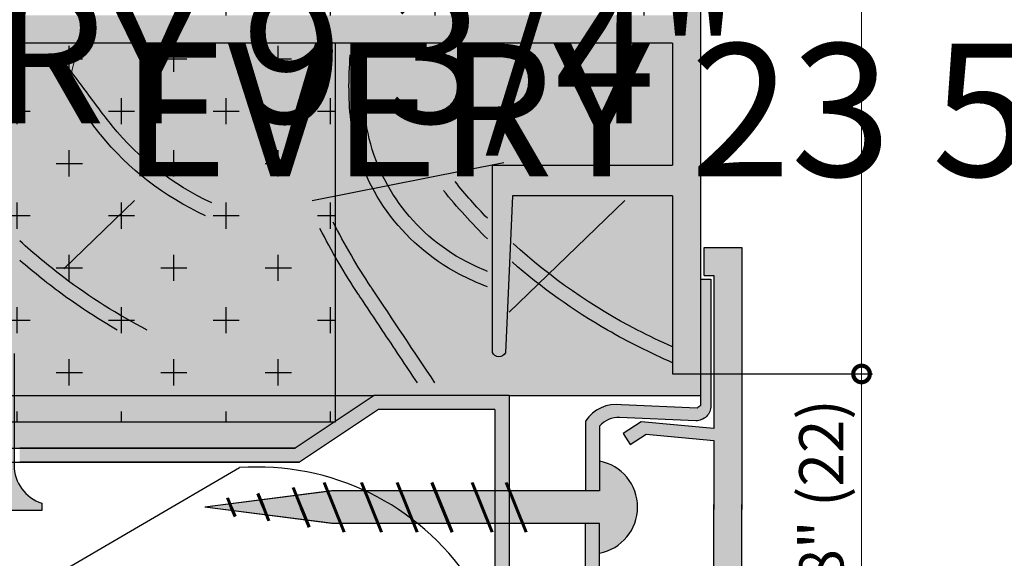
# Model space of a CAD drawing. Units: inches. Extents: x -161 to 156, y 402 to 659.
# Drawn here: x -145 to -142, y 654 to 655 of the extents above; entities that cross this region are included whole.
import ezdxf
from ezdxf import colors
from ezdxf.entities.mleader import LeaderData, LeaderLine
from ezdxf.math import Vec2, Vec3

# ---------------------------------------------------------------- set-up
doc = ezdxf.new("R2010")
doc.units = ezdxf.units.IN
doc.header["$LTSCALE"] = 0.125
doc.header["$MEASUREMENT"] = 0
doc.header["$PDMODE"] = 32
doc.layers.get('Defpoints').update_dxf_attribs({"color": 30})
for name, color, linetype in [('01 Cut', 7, 'Continuous'), ('02 Med', 82, 'Continuous'), ('08 By Others', 222, 'Continuous'), ('1', 53, 'Continuous')]:
    doc.layers.add(name, color=color, linetype=linetype)
doc.layers.add('06 Dims', color=1, linetype='Continuous', lineweight=5)
doc.styles.get("Standard").update_dxf_attribs({"font": 'Century Gothic'})
doc.dimstyles.new('1-2', dxfattribs={"dimscale": 3, "dimtxt": 0.03125, "dimasz": 0.03125, "dimexe": 0.03125, "dimexo": 0.0625, "dimgap": 0.03125, "dimtad": 1, "dimdec": 4, "dimlfac": 0.25, "dimzin": 0, "dimdsep": 46, "dimlunit": 4, "dimtxsty": 'Standard', "dimblk": 'DOTSMALL', "dimblk1": 'DOTSMALL', "dimblk2": 'DOTSMALL', "dimcen": 0, "dimclrd": 256, "dimclre": 256, "dimclrt": 256, "dimadec": 0, "dimazin": 0, "dimtfac": 0.75, "dimtdec": 4, "dimtofl": 0, "dimtmove": 0, "dimatfit": 3, "dimldrblk": 'DOT', "dimfxl": 1, "dimfrac": 2, "dimtolj": 1, "dimtzin": 0, "dimlwd": -1, "dimarcsym": 0})
pattern_1 = [(0, (-1584.903403624991, 642.7594246986747), (0.14765625, 0.14765625), [0.073828125, -0.221484375]), (90, (-1584.866489562491, 642.7225106361747), (-0.14765625, 0.14765625), [0.073828125, -0.2214843749999999])]

# ---------------------------------------------------------------- blocks, each defined once
blk = doc.blocks.new('_DotSmall')
at = {"color": 0, "linetype": 'ByBlock', "const_width": 0.5}
blk.add_lwpolyline([(-0.0625, 0, 1), (0.0625, 0, 1)], format="xyb", close=True, dxfattribs=at)
blk = doc.blocks.new('*D5')
at = {"layer": '06 Dims', "lineweight": -2, "transparency": 16777216}
for p, q in [((-142.7124133984438, 654.1244958559407), (-142.2099945124521, 654.1244958559407)), ((-142.7432800147441, 653.3020325062714), (-142.2099945124521, 653.3020325062714))]:
    blk.add_line(p, q, dxfattribs=at)
at = {"layer": '06 Dims', "transparency": 16777216}
blk.add_line((-142.2412445124521, 653.3020325062714), (-142.2412445124521, 654.1244958559407), dxfattribs=at)
at = {"layer": 'Defpoints', "color": 0, "transparency": 16777216}
for p in [(-142.7749133984438, 654.1244958559407), (-142.2412445124521, 654.1244958559407), (-142.805780014744, 653.3020325062714)]:
    blk.add_point(p, dxfattribs=at)
at = {"layer": '06 Dims', "transparency": 16777216, "xscale": 0.09375, "yscale": 0.09375, "zscale": 0.09375}
for p, rotation in [((-142.2412445124521, 654.1244958559407), 90), ((-142.2412445124521, 653.3020325062714), 270)]:
    blk.add_blockref('_DotSmall', p, dxfattribs=dict(at, rotation=rotation))
at = {"layer": '06 Dims', "transparency": 16777216, "insert": (-142.3549214329145, 653.713264181106), "char_height": 0.125, "attachment_point": 5, "rotation": 90}
blk.add_mtext('\\A1;7/8" (22)', dxfattribs=at)
blk = doc.blocks.new('_Dot')
at = {"color": 0, "linetype": 'ByBlock', "lineweight": -2}
blk.add_line((-0.5, 0), (-1, 0), dxfattribs=at)
at = {"color": 0, "linetype": 'ByBlock', "const_width": 0.5}
blk.add_lwpolyline([(-0.25, 0, 1), (0.25, 0, 1)], format="xyb", close=True, dxfattribs=at)
blk = doc.blocks.new('*D6')
at = {"layer": '06 Dims', "lineweight": -2, "transparency": 16777216}
for p, q in [((-142.8322237933557, 658.5168311152408), (-142.209994512452, 658.5168311152408)), ((-142.7124133984436, 654.1244958559407), (-142.209994512452, 654.1244958559407))]:
    blk.add_line(p, q, dxfattribs=at)
at = {"layer": '06 Dims', "transparency": 16777216}
blk.add_line((-142.241244512452, 654.1244958559407), (-142.241244512452, 658.5168311152408), dxfattribs=at)
at = {"layer": 'Defpoints', "color": 0, "transparency": 16777216}
for p in [(-142.8947237933557, 658.5168311152408), (-142.241244512452, 658.5168311152408), (-142.7749133984436, 654.1244958559407)]:
    blk.add_point(p, dxfattribs=at)
at = {"layer": '06 Dims', "transparency": 16777216, "xscale": 0.09375, "yscale": 0.09375, "zscale": 0.09375}
for p, rotation in [((-142.241244512452, 658.5168311152408), 90), ((-142.241244512452, 654.1244958559407), 270)]:
    blk.add_blockref('_DotSmall', p, dxfattribs=dict(at, rotation=rotation))
at = {"layer": '06 Dims', "transparency": 16777216, "insert": (-142.3549214329144, 656.3206634855908), "char_height": 0.125, "attachment_point": 5, "rotation": 90}
blk.add_mtext('\\A1;4 3/8" (111)', dxfattribs=at)

msp = doc.modelspace()

# ---------------------------------------------------------------- hatches: boundary and pattern name
at = {"layer": '02 Med', "lineweight": 25}
h = msp.add_hatch(dxfattribs=at)
h.set_pattern_fill('CROSS', color=256, scale=0.590625)
h.set_pattern_definition(pattern_1)
h.paths.add_polyline_path([(-142.7749133984436, 658.4380811152408), (-144.6661348249104, 658.4380811152408), (-144.6661348249104, 656.5463271744696), (-142.7749133984436, 656.5463271744696)])
h.paths.add_polyline_path([(-144.6661348249104, 658.4380811152408), (-146.0501947998744, 658.4380811152408), (-146.0501947998744, 656.5463271744696), (-144.6661348249104, 656.5463271744696)])
h.paths.add_polyline_path([(-146.0501947998744, 656.5463271744696), (-146.0501947998744, 655.1380362722035), (-144.6661348249104, 655.1380362722035), (-144.6661348249104, 656.5463271744696)])
h.paths.add_polyline_path([(-144.6661348249104, 656.5463271744696), (-144.6661348249104, 655.1380362722035), (-142.7749133984436, 655.1380362722035), (-142.7749133984436, 656.5463271744696)])
edge = h.paths.add_edge_path()
edge.add_line((-144.3644449465011, 655.4192155166021), (-143.4625049737861, 655.4192155166021))
edge.add_line((-143.4625049737861, 655.4192155166021), (-144.3644449465011, 655.4192155166021))
edge.add_line((-144.6964273109962, 654.8672800250995), (-144.5815203166756, 655.4505742781571))
edge.add_line((-144.5815203166756, 655.4505742781571), (-144.3447413312215, 655.4505742781571))
edge.add_line((-144.4862469002084, 654.8642752654266), (-144.5170518835792, 654.7906214730971))
edge.add_line((-144.5170518835792, 654.7906214730971), (-144.5117997508757, 654.8702847847724))
edge.add_line((-144.5117997508757, 654.8702847847724), (-144.4862469002084, 654.8642752654266))
edge = h.paths.add_edge_path()
edge.add_line((-144.5312822711922, 655.4486871022435), (-143.5023109205783, 655.4486871022435))
edge.add_line((-143.5023109205783, 655.4486871022435), (-144.5312822711922, 655.4486871022435))
edge.add_line((-144.6526460985386, 655.0181523490945), (-144.5479454703736, 655.6203828730485))
edge.add_line((-144.5479454703736, 655.6203828730485), (-144.5085704703736, 655.6203828730485))
edge.add_line((-144.6397150669983, 655.0159042280325), (-144.6661348249104, 654.940566159854))
edge.add_line((-144.6661348249104, 654.940566159854), (-144.6655771300787, 655.0204004701566))
edge.add_line((-144.6655771300787, 655.0204004701566), (-144.6397150669983, 655.0159042280325))
h = msp.add_hatch(dxfattribs=at)
h.set_pattern_fill('CROSS', color=256, scale=0.590625)
h.set_pattern_definition(pattern_1)
h.paths.add_polyline_path([(-145.6005060018024, 653.9891734553711), (-143.7275278165345, 653.9891734553711), (-143.7275278165345, 655.0592862722036), (-145.6005060018024, 655.0592862722036)])
at = {"layer": '08 By Others'}
h = msp.add_hatch(color=256, dxfattribs=at)
h.dxf.hatch_style = 1
h.set_gradient(color1=(201, 127, 58), color2=(201, 127, 58), rotation=269.99999999999994, tint=1)
h.paths.add_polyline_path([(-143.7275278165345, 655.0592862722036), (-144.6661348249104, 655.0592862722036), (-144.6661348249104, 654.9405661598537), (-144.6356536562694, 654.6795768575856), (-144.6356536562694, 654.1826440390721), (-144.6356536562694, 654.0635643399004), (-143.7275278165345, 654.0635643399004)])
h = msp.add_hatch(color=256, dxfattribs=at)
h.dxf.hatch_style = 1
h.set_gradient(color1=(201, 127, 58), color2=(201, 127, 58), rotation=269.99999999999994, tint=1)
h.paths.add_polyline_path([(-142.7749133984436, 655.0592862722036), (-143.7275278165345, 655.0592862722036), (-143.7275278165345, 654.6279539621614), (-143.2840397910839, 654.7160630012155), (-143.2840397910839, 654.715023717205), (-142.7749133984436, 654.715023717205)])
edge = h.paths.add_edge_path()
edge.add_line((-143.2840397910839, 654.7160630012155), (-143.7275278165345, 654.6279539621614))
edge.add_line((-143.7275278165345, 654.6279539621614), (-143.7275278165345, 653.9906102524216))
edge.add_line((-143.7275278165345, 653.9906102524216), (-143.6182157274088, 654.0635643399006))
edge.add_line((-143.6182157274088, 654.0635643399006), (-143.2364968415243, 654.0635643399006))
edge.add_line((-143.2364968415243, 654.0635643399006), (-142.6961633984438, 654.0635643399006))
edge.add_line((-142.6961633984438, 654.0635643399006), (-142.6961633984438, 654.1244958559407))
edge.add_line((-142.6961633984438, 654.1244958559407), (-142.7749133984436, 654.1244958559407))
edge.add_line((-142.7749133984436, 654.1244958559407), (-142.7749133984436, 654.1560004099538))
edge.add_spline(control_points=[(-142.7749133984436, 654.1560004099538), (-142.8382487540939, 654.1838227951216), (-142.8998576480055, 654.2144173985926), (-142.9592525294289, 654.2485670915311), (-143.0271667262169, 654.2876150517408), (-143.0921862256495, 654.3313110923629), (-143.1537946087477, 654.3793446745576)], knot_values=[0.2955495449136414, 0.2955495449136414, 0.2955495449136414, 0.2955495449136414, 0.4724262815271527, 0.4724262815271527, 0.4724262815271527, 0.6746733642674383, 0.6746733642674383, 0.6746733642674383, 0.6746733642674383], degree=3, periodic=0)
edge.add_line((-143.1537946087478, 654.3793446745574), (-143.1241986885352, 654.4079589651922))
edge.add_spline(control_points=[(-143.1241986885351, 654.4079589651922), (-143.0462200940739, 654.3475014973599), (-142.9626784374068, 654.2941521532252), (-142.8746675741807, 654.2485670916045)], knot_values=[0.4088239570539671, 0.4088239570539671, 0.4088239570539671, 0.4088239570539671, 0.6708055200190235, 0.6708055200190235, 0.6708055200190235, 0.6708055200190235], degree=3, periodic=0)
edge.add_spline(control_points=[(-142.8746675741807, 654.2485670916045), (-142.8420062105544, 654.231650199542), (-142.808729349147, 654.2158026021286), (-142.7749133984436, 654.2008915561007)], knot_values=[0.3116010145928937, 0.3116010145928937, 0.3116010145928937, 0.3116010145928937, 0.4088239570539672, 0.4088239570539672, 0.4088239570539672, 0.4088239570539672], degree=3, periodic=0)
edge.add_line((-142.7749133984436, 654.2008915561007), (-142.7749133984436, 654.6277138610943))
edge.add_line((-142.7749133984436, 654.6277138610943), (-143.2276367352814, 654.6277138610943))
edge.add_line((-143.2276367352814, 654.6277138610943), (-143.2475622084909, 654.1839485248297))
edge.add_arc((-143.265418734274, 654.1932809969137), 0.0201482145174836, 202.4513976519528, 332.40678917739723, ccw=False)
edge.add_line((-143.2840397910839, 654.1855864019582), (-143.2840397910839, 654.7160630012155))
edge = h.paths.add_edge_path(flags=17)
edge.add_spline(control_points=[(-142.8746675741807, 654.2485670916045), (-142.9626784374068, 654.2941521532252), (-143.0462200940739, 654.3475014973599), (-143.1241986885351, 654.4079589651922)], knot_values=[0.4088239570539672, 0.4088239570539672, 0.4088239570539672, 0.4088239570539672, 0.6708055200190236, 0.6708055200190236, 0.6708055200190236, 0.6708055200190236], degree=3, periodic=0)
edge.add_line((-143.1241986885352, 654.4079589651922), (-143.1537946087478, 654.3793446745574))
edge.add_spline(control_points=[(-143.1537946087477, 654.3793446745576), (-143.0921862256495, 654.3313110923629), (-143.0271667262169, 654.2876150517408), (-142.9592525294289, 654.2485670915311), (-142.8998576480055, 654.2144173985926), (-142.8382487540939, 654.1838227951216), (-142.7749133984436, 654.1560004099538)], knot_values=[0.2955495449136414, 0.2955495449136414, 0.2955495449136414, 0.2955495449136414, 0.4977966276539271, 0.4977966276539271, 0.4977966276539271, 0.6746733642674383, 0.6746733642674383, 0.6746733642674383, 0.6746733642674383], degree=3, periodic=0)
edge.add_line((-142.7749133984436, 654.1560004099538), (-142.7749133984436, 654.2008915561007))
edge.add_spline(control_points=[(-142.7749133984436, 654.2008915561007), (-142.808729349147, 654.2158026021286), (-142.8420062105544, 654.231650199542), (-142.8746675741807, 654.2485670916045)], knot_values=[0.3116010145928937, 0.3116010145928937, 0.3116010145928937, 0.3116010145928937, 0.4088239570539672, 0.4088239570539672, 0.4088239570539672, 0.4088239570539672], degree=3, periodic=0)
at = {"layer": '1', "lineweight": 25}
h = msp.add_hatch(color=9, dxfattribs=at)
h.dxf.hatch_style = 1
h.paths.add_polyline_path([(-142.6961633984436, 658.5168311152408), (-147.0475680114097, 658.5168311152408), (-147.0475680114099, 658.4380811152408), (-146.5508647529406, 658.4380811152408), (-146.5508647529406, 658.0353165055874), (-146.9936351807835, 657.9986869231994, 0.3769456006977458), (-146.9936351807835, 657.9612355940588), (-146.4721147529406, 657.9612355940588), (-146.4721147529406, 658.0353165055874), (-146.4721147529406, 658.4380811152408), (-146.1289447998744, 658.4380811152408), (-146.1289447998744, 655.1371451452287), (-146.4715042214192, 654.7945857236839), (-146.4715042214192, 655.1952345912283), (-147.0022832780335, 655.1952345912283, 0.4845700353582085), (-147.0022832780335, 655.142305351169), (-146.559126888511, 655.1163565279114), (-146.559126888511, 654.706963056592), (-146.6213822728093, 654.6447076722937), (-147.0480449653432, 654.6447076722937), (-147.0480449653432, 654.5736602017555), (-146.6361062513766, 654.5736602017555), (-146.6361062513769, 654.1657692187632), (-146.5643847709623, 654.1657692187632), (-146.5643847709623, 654.5903358561039), (-146.5040810624452, 654.650639564621), (-146.0934099252206, 654.650639564621), (-146.0674611019631, 654.2074831750986, 0.4845700353582083), (-146.0145318619036, 654.2074831750986), (-146.0145318619036, 654.7382622317128), (-146.4164583953536, 654.7382622317128), (-146.0954343548629, 655.0592862722035), (-142.7749133984436, 655.0592862722035), (-142.7749133984436, 654.7150237172046), (-143.2840397910839, 654.7150237172046), (-143.2840397910839, 654.1855864019581, 0.6367966567578892), (-143.2475622084909, 654.1839485248296), (-143.2276367352814, 654.6277138610941), (-142.7749133984436, 654.6277138610941), (-142.7749133984436, 654.1244958559405), (-142.6961633984436, 654.1244958559405)])
h.paths.add_polyline_path([(-146.0501947998744, 658.4380811152408), (-142.7749133984436, 658.4380811152408), (-142.7749133984436, 655.1380362722035), (-146.0501947998744, 655.1380362722035)], flags=16)
at = {"layer": '1', "transparency": 33554687}
h = msp.add_hatch(color=256, dxfattribs=at)
h.dxf.hatch_style = 1
h.set_gradient(color1=(192, 192, 192), tint=1, name='CYLINDER')
h.paths.add_polyline_path([(-144.6661348249104, 653.8751878819076), (-144.6966159935516, 653.8751878819076), (-144.6966159935516, 653.8664807692221, -0.3262957720212464), (-144.7750854820144, 653.7590400177094), (-144.7750854820144, 653.7386273185941), (-144.6661348249104, 653.7386273185941)])
h.paths.add_polyline_path([(-144.6356536562694, 653.8664807692221), (-144.6356536562694, 653.8751878819076), (-144.6661348249104, 653.8751878819076), (-144.6661348249104, 653.7386273185941), (-144.5571841678065, 653.7386273185941), (-144.5571841678065, 653.7590400177094, -0.3262957720212463)])
h.paths.add_polyline_path([(-144.6356536562694, 653.9147825708416), (-144.6661348249104, 653.9147825708416), (-144.6661348249104, 653.8751878819076), (-144.6356536562694, 653.8751878819076)])
h.paths.add_polyline_path([(-144.6661348249104, 653.9147825708416), (-144.6966159935516, 653.9147825708416), (-144.6966159935516, 653.8751878819076), (-144.6661348249104, 653.8751878819076)])
h.paths.add_polyline_path([(-144.6661348249104, 653.9891734553711), (-144.6966159935516, 653.9891734553711), (-144.6966159935516, 653.9147825708416), (-144.6661348249104, 653.9147825708416)])
h.paths.add_polyline_path([(-144.6356536562694, 653.9891734553711), (-144.6661348249104, 653.9891734553711), (-144.6661348249104, 653.9147825708416), (-144.6356536562694, 653.9147825708416)])
h.paths.add_polyline_path([(-144.6661348249104, 654.0635643399004), (-144.6966159935516, 654.0635643399004), (-144.6966159935516, 653.9891734553711), (-144.6661348249104, 653.9891734553711)])
h.paths.add_polyline_path([(-144.6356536562694, 654.0569369484004), (-144.6356536562694, 654.0635643399004), (-144.6661348249104, 654.0635643399004), (-144.6661348249104, 653.9891734553711), (-144.6356536562694, 653.9891734553711)])
h.paths.add_polyline_path([(-144.6661348249104, 654.3406490675025), (-144.6966159935516, 654.3283249491901), (-144.6966159935516, 654.1826440390721), (-144.6966159935516, 654.0635643399004), (-144.6661348249104, 654.0635643399004)])
h.paths.add_polyline_path([(-144.6356536562694, 654.1826440390721), (-144.6356536562694, 654.3529731858146), (-144.6661348249104, 654.3406490675025), (-144.6661348249104, 654.0635643399004), (-144.6356536562694, 654.0635643399004)])
h.paths.add_polyline_path([(-144.6661348249104, 654.4035335274546), (-144.6966159935516, 654.3912094091423), (-144.6966159935516, 654.3283249491901), (-144.6661348249104, 654.3406490675025)])
h.paths.add_polyline_path([(-144.6356536562694, 654.415857645767), (-144.6661348249104, 654.4035335274546), (-144.6661348249104, 654.3406490675025), (-144.6356536562694, 654.3529731858146)])
h.paths.add_polyline_path([(-144.6661348249104, 654.478001943955), (-144.6966159935516, 654.4656778256426), (-144.6966159935516, 654.3912094091423), (-144.6661348249104, 654.4035335274546)])
h.paths.add_polyline_path([(-144.6356536562694, 654.4903260622671), (-144.6661348249104, 654.478001943955), (-144.6661348249104, 654.4035335274546), (-144.6356536562694, 654.415857645767)])
h.paths.add_polyline_path([(-144.6661348249104, 654.5425412739821), (-144.6966159935516, 654.5302171556698), (-144.6966159935516, 654.4656778256426), (-144.6661348249104, 654.478001943955)])
h.paths.add_polyline_path([(-144.6356536562694, 654.5548653922943), (-144.6661348249104, 654.5425412739821), (-144.6661348249104, 654.478001943955), (-144.6356536562694, 654.4903260622671)])
h.paths.add_polyline_path([(-144.6661348249104, 654.608735407096), (-144.6966159935516, 654.5964112887837), (-144.6966159935516, 654.5302171556698), (-144.6661348249104, 654.5425412739821)])
h.paths.add_polyline_path([(-144.6356536562694, 654.6210595254083), (-144.6661348249104, 654.608735407096), (-144.6661348249104, 654.5425412739821), (-144.6356536562694, 654.5548653922943)])
h.paths.add_polyline_path([(-144.6661348249104, 654.6782392803597), (-144.6966159935516, 654.6659151620474), (-144.6966159935516, 654.5964112887837), (-144.6661348249104, 654.608735407096)])
h.paths.add_polyline_path([(-144.6356536562694, 654.6795768575856), (-144.6368789258186, 654.690067998805), (-144.6661348249104, 654.6782392803597), (-144.6661348249104, 654.608735407096), (-144.6356536562694, 654.6210595254083)])
h.paths.add_polyline_path([(-144.6661348249104, 654.9405661598547), (-144.6966159935516, 654.6795768575856), (-144.6966159935516, 654.6659151620474), (-144.6661348249104, 654.6782392803597)])
h.paths.add_polyline_path([(-144.6661348249104, 654.9405661598537), (-144.6661348249104, 654.6782392803597), (-144.6368789258186, 654.690067998805)])
at = {"layer": '1', "lineweight": 25}
h = msp.add_hatch(color=9, dxfattribs=at)
h.dxf.hatch_style = 1
h.paths.add_polyline_path([(-142.5796953221954, 654.4816403523562), (-142.5796953221954, 653.9451767227275), (-142.6584453221953, 653.8424479684155), (-142.6584453221953, 653.9367550980744), (-142.7887631513292, 653.9489208187878), (-142.7887631513292, 653.9824079479584), (-142.6584453221953, 653.9700110154773), (-142.6584453221953, 654.3291525627235), (-142.6584453221953, 654.4028903523566), (-142.6860913143111, 654.4028903523562), (-142.6860913143111, 654.4816403523562)])
h.paths.add_polyline_path([(-142.5796953221954, 653.9451767227275), (-142.5796953221954, 653.7481637732913), (-142.6584453221953, 653.7481637732913), (-142.6584453221953, 653.7553488051282), (-142.6584453221953, 653.8424479684155)])
h.paths.add_polyline_path([(-142.8634941935825, 653.9895169958245), (-142.7887631513292, 653.9824079479584), (-142.7887631513292, 653.9489208187878), (-142.8498722523527, 653.9546256119156), (-142.8945328379291, 653.9254865555188), (-142.9145678763955, 653.9561936771828)])
h = msp.add_hatch(color=9, dxfattribs=at)
h.dxf.hatch_style = 1
h.paths.add_polyline_path([(-142.6667137908339, 654.3919874703602), (-142.6667137908339, 654.0347061168055, -0.4142135623735264), (-142.7092898422772, 653.992130065362), (-142.7887631513292, 653.9954485495794), (-142.7887631513292, 654.0314384175352), (-142.7053680791173, 654.0279561763369, -0.1474488371175475), (-142.6961633984438, 654.0347061168055), (-142.6961633984438, 654.3538839638168), (-142.6961633984438, 654.3919874703602)])
at = {"layer": '1', "transparency": 33554687}
h = msp.add_hatch(color=43, dxfattribs=at)
h.dxf.hatch_style = 1
h.paths.add_polyline_path([(-144.6966159935516, 654.0635643399004), (-145.6005060018024, 654.0635643399004), (-145.6005060018024, 653.9891734553711), (-144.6966159935516, 653.9891734553711)])
h.paths.add_polyline_path([(-145.6005060018024, 654.0635643399004), (-145.7119709420247, 654.0635643399004), (-145.6005060018024, 653.9891734553707)])
h.paths.add_polyline_path([(-144.6966159935516, 653.9891734553711), (-145.6005060018027, 653.9891734553711), (-145.4890410615803, 653.9147825708416), (-144.6966159935516, 653.9147825708416)])
h.paths.add_polyline_path([(-143.7275278165345, 654.0635643399004), (-144.6356536562694, 654.0635643399004), (-144.6356536562694, 653.9891734553711), (-143.7296806676312, 653.9891734553711), (-143.7275278165345, 653.9906102524216)])
h.paths.add_polyline_path([(-143.7296806676312, 653.9891734553711), (-144.6356536562694, 653.9891734553711), (-144.6356536562694, 653.9147825708416), (-143.8411456078536, 653.9147825708416)])
at = {"layer": '1', "lineweight": 25}
h = msp.add_hatch(color=9, dxfattribs=at)
h.dxf.hatch_style = 1
h.paths.add_polyline_path([(-143.277365983833, 652.2093962129758), (-143.4318235922814, 652.2093962129758), (-143.4318235922814, 652.1560693221943), (-143.2364968415243, 652.1560693221943), (-143.2364968415243, 654.0635643399006), (-143.6182157274088, 654.0635643399006), (-143.8411456078536, 653.9147825708416), (-144.2616714270309, 653.9147825708416), (-144.241942312675, 653.8751878819076), (-143.8291464407239, 653.8751878819076), (-143.6062165602791, 654.0239696509667), (-143.277365983833, 654.0239696509667)])
h = msp.add_hatch(color=9, dxfattribs=at)
h.dxf.hatch_style = 1
h.paths.add_polyline_path([(-142.9194239177029, 654.036894283111), (-142.7887631513292, 654.0314384175352), (-142.7887631513292, 653.9954485495794), (-142.9246350744981, 654.0011220120035, 0.2218755427487756), (-142.9816147189112, 653.9773701760228), (-142.9816147189112, 653.7945894225958), (-143.0209897189113, 653.7945894225958), (-143.0209897189113, 653.9907916523933, -0.2995317291971622)])
h = msp.add_hatch(color=9, dxfattribs=at)
h.dxf.hatch_style = 1
h.paths.add_polyline_path([(-144.241942312675, 653.8751878819076), (-144.2616714270309, 653.9147825708416), (-144.2890605065533, 653.9147825708416), (-144.2995343582472, 653.8751878819076)])
h.paths.add_polyline_path([(-144.6195186133154, 653.9147825708416), (-144.6195186133154, 653.8751878819076), (-144.2995343582472, 653.8751878819076), (-144.2890605065533, 653.9147825708416)])
at = {"layer": '1', "transparency": 33554687}
h = msp.add_hatch(color=256, dxfattribs=at)
h.dxf.hatch_style = 1
h.set_gradient(color1=(192, 192, 192), rotation=89.99999999999996, tint=1, name='CYLINDER')
h.paths.add_polyline_path([(-142.9816147189112, 653.8782700621442), (-142.9816147189112, 653.794589422596), (-143.2364257604064, 653.794589422596), (-143.1988842080142, 653.7017381239867), (-142.9816147189112, 653.7017381239867), (-142.9816147189112, 653.6180574844385, 0.3605135947130241), (-142.8740556999208, 653.7481637732909, 0.3605135947149683)])
h.paths.add_polyline_path([(-143.2364257604064, 653.794589422596), (-143.3322046302664, 653.794589422596), (-143.2946630778743, 653.7017381239867), (-143.1988842080142, 653.7017381239867)])
h.paths.add_polyline_path([(-143.3322046302664, 653.794589422596), (-143.4456269412489, 653.794589422596), (-143.4080853888566, 653.7017381239867), (-143.2946630778743, 653.7017381239867)])
h.paths.add_polyline_path([(-143.4456269412489, 653.794589422596), (-143.5439263318487, 653.794589422596), (-143.5063847794566, 653.7017381239867), (-143.4080853888566, 653.7017381239867)])
h.paths.add_polyline_path([(-143.5439263318487, 653.794589422596), (-143.64474614116, 653.794589422596), (-143.6072045887678, 653.7017381239867), (-143.5063847794566, 653.7017381239867)])
h.paths.add_polyline_path([(-143.64474614116, 653.794589422596), (-143.7338734700329, 653.794589422596), (-143.7497820084677, 653.7925489958453), (-143.713065439559, 653.7017381239867), (-143.6072045887678, 653.7017381239867)])
h.paths.add_polyline_path([(-143.7497820084677, 653.7925489958453), (-143.8384426047603, 653.7811774010789), (-143.8247762270823, 653.7473764303192), (-143.8102577213616, 653.7114678963312), (-143.7338734700329, 653.7017381239867), (-143.713065439559, 653.7017381239867)])
h.paths.add_polyline_path([(-143.8247762270823, 653.7473764303192), (-143.8384426047603, 653.7811774010789), (-143.9391939585479, 653.7682550475718), (-143.9310706728499, 653.7481637732914), (-143.921988157027, 653.7257000408382), (-143.8102577213616, 653.7114678963312)])
h.paths.add_polyline_path([(-143.9310706728499, 653.7481637732914), (-143.9391939585479, 653.7682550475718), (-144.0254930298271, 653.757186341649), (-144.0218450332154, 653.7481637732914), (-144.0176914152863, 653.7378906547317), (-143.921988157027, 653.7257000408382)])
h.paths.add_polyline_path([(-144.0254930298271, 653.757186341649), (-144.0970858310702, 653.7480038597126), (-144.0176914152863, 653.7378906547317), (-144.0218450332154, 653.7481637732914)])
at = {"layer": '1', "lineweight": 25}
h = msp.add_hatch(color=9, dxfattribs=at)
h.dxf.hatch_style = 1
h.paths.add_polyline_path([(-142.5796953221954, 653.0146871942262), (-142.6860913143111, 653.0146871942262), (-142.6860913143111, 653.0934371942261), (-142.6584453221953, 653.0934371942261), (-142.6584453221953, 653.5263165311051), (-142.7887631513292, 653.5139195986238), (-142.7887631513292, 653.5474067277947), (-142.6584453221953, 653.5595724485081), (-142.6584453221953, 653.7481637732913), (-142.5796953221954, 653.7481637732913)])
h = msp.add_hatch(color=9, dxfattribs=at)
h.dxf.hatch_style = 1
h.paths.add_polyline_path([(-142.9816147189112, 653.7017381239865), (-142.9816147189112, 653.5189573705596, 0.2218755427487757), (-142.9246350744981, 653.4952055345788), (-142.7887631513292, 653.5008789970032), (-142.7887631513292, 653.4648891290473), (-142.9194239177029, 653.4594332634715, -0.2995317291971616), (-143.0209897189113, 653.5055358941892), (-143.0209897189113, 653.7017381239865)])

# ---------------------------------------------------------------- linework, layer by layer
at = {"layer": '01 Cut'}
msp.add_line((-143.2364968415243, 654.0635643399006), (-142.6961633984438, 654.0635643399006), dxfattribs=at)
at = {"layer": '01 Cut', "lineweight": 30}
for points in [[(-147.0475680114099, 658.5168311152408), (-142.6961633984436, 658.5168311152408), (-142.6961633984436, 654.1244958559407)], [(-142.7749133984436, 655.0592862722036), (-146.0954343548629, 655.0592862722036)], [(-142.7749133984436, 655.0592862722036), (-142.7749133984436, 654.715023717205)], [(-142.7749133984436, 654.6277138610943), (-142.7749133984436, 654.1244958559407)], [(-142.6860913143111, 654.4028903523564), (-142.6860913143111, 654.4816403523563), (-142.5796953221954, 654.4816403523563), (-142.5796953221954, 653.7409787414543)], [(-142.6860913143111, 654.4028903523564), (-142.6584453221953, 654.4028903523567), (-142.6584453221953, 654.3291525627235)], [(-142.6584453221953, 654.3291525627235), (-142.6584453221953, 653.9700110154774)], [(-142.7749133984436, 654.1244958559407), (-142.6961633984436, 654.1244958559407)], [(-142.6584453221953, 653.9700110154774), (-142.8634941935825, 653.9895169958246), (-142.9145678763955, 653.9561936771828), (-142.8945328379291, 653.9254865555188), (-142.8498722523527, 653.9546256119158), (-142.6584453221953, 653.9367550980744)], [(-142.6584453221953, 653.9367550980744), (-142.6584453221953, 653.7409787414543)], [(-142.9816147189112, 653.794589422596), (-143.7338734700329, 653.794589422596), (-144.0970858310702, 653.7480038597126)], [(-142.9816147189112, 653.794589422596), (-143.7384895301079, 653.794589422596), (-144.0970858310702, 653.7480038597126)], [(-142.6860913143111, 653.0934371942262), (-142.6860913143111, 653.0146871942263), (-142.5796953221954, 653.0146871942263), (-142.5796953221954, 653.7553488051283)], [(-142.6584453221953, 653.5595724485082), (-142.6584453221953, 653.7553488051283)], [(-142.9816147189112, 653.7017381239867), (-143.7338734700329, 653.7017381239867), (-144.0970858310702, 653.7480038597126)], [(-142.9816147189112, 653.7017381239867), (-143.7384895301079, 653.7017381239867), (-144.0970858310702, 653.7480038597126)]]:
    msp.add_lwpolyline(points, dxfattribs=at)
at = {"layer": '01 Cut', "lineweight": 25}
msp.add_lwpolyline([(-145.6005060018024, 653.9891734553711), (-143.7275278165345, 653.9891734553711), (-143.7275278165345, 655.0592862722036), (-145.6005060018024, 655.0592862722036)], close=True, dxfattribs=at)
at = {"layer": '01 Cut', "lineweight": 30}
for points in [[(-142.7749133984436, 654.6277138610943), (-143.2276367352814, 654.6277138610943), (-143.2475622084909, 654.1839485248297, -0.6367966567578878), (-143.2840397910839, 654.1855864019582), (-143.2840397910839, 654.715023717205), (-142.7749133984436, 654.715023717205)], [(-142.6961633984438, 654.3919874703604), (-142.6961633984438, 654.0347061168056, 0.1474488371175475), (-142.7053680791173, 654.027956176337), (-142.9194239177029, 654.036894283111, 0.2995317291971611), (-143.0209897189113, 653.9907916523935), (-143.0209897189113, 653.794589422596)], [(-142.6961633984438, 654.3919874703604), (-142.6667137908339, 654.3919874703604), (-142.6667137908339, 654.0347061168056, -0.4142135623735262), (-142.7092898422772, 653.9921300653621), (-142.9246350744981, 654.0011220120036, 0.2218755427487757), (-142.9816147189112, 653.9773701760229), (-142.9816147189112, 653.794589422596)], [(-144.6356536562694, 654.1826440390721), (-144.6356536562694, 653.8664807692221, 0.3262957720212849), (-144.5571841678065, 653.7590400177094), (-144.5571841678065, 653.7386273185941), (-144.6661348249105, 653.7386273185941)], [(-142.6961633984438, 653.1424435827657), (-142.6961633984438, 653.4616214297771, -0.1474488371175475), (-142.7053680791173, 653.4683713702456), (-142.9194239177029, 653.4594332634716, -0.2995317291971611), (-143.0209897189113, 653.5055358941892), (-143.0209897189113, 653.7017381239867)], [(-142.6961633984438, 653.1043400762223), (-142.6961633984438, 653.4616214297771, -0.1474488371175475), (-142.7053680791173, 653.4683713702456), (-142.9194239177029, 653.4594332634716, -0.2995317291971611), (-143.0209897189113, 653.5055358941892), (-143.0209897189113, 653.7017381239867)]]:
    msp.add_lwpolyline(points, format="xyb", dxfattribs=at)
at = {"layer": '01 Cut', "lineweight": 25}
for points in [[(-146.0936898279099, 654.0635643399006), (-145.7119709420251, 654.0635643399006), (-145.4890410615803, 653.9147825708416), (-143.8411456078536, 653.9147825708416)], [(-145.7114115289225, 654.0635643399004), (-143.6208581208984, 654.0635643399004)], [(-143.2364968415243, 654.0635643399006), (-143.6182157274088, 654.0635643399006), (-143.8411456078536, 653.9147825708416), (-144.6195186133154, 653.9147825708416)], [(-143.2364968415243, 654.0635643399006), (-143.2364968415243, 652.1560693221943), (-143.4318235922814, 652.1560693221943)], [(-146.0528206856013, 654.0239696509667), (-145.7239701091548, 654.0239696509667), (-145.5010402287103, 653.8751878819076), (-143.8291464407239, 653.8751878819076)], [(-143.277365983833, 654.0239696509667), (-143.6062165602791, 654.0239696509667), (-143.8291464407239, 653.8751878819076), (-144.6195186133154, 653.8751878819076)], [(-143.277365983833, 654.0239696509667), (-143.277365983833, 652.2093962129758), (-143.4318235922814, 652.2093962129758)]]:
    msp.add_lwpolyline(points, dxfattribs=at)
at = {"layer": '01 Cut', "lineweight": 60}
for points in [[(-143.7598917443795, 653.8175533456442), (-143.7031440115452, 653.6771995149937)], [(-143.6540308935884, 653.8175533456442), (-143.5972831607539, 653.6771995149937)], [(-143.5532110842771, 653.8175533456442), (-143.4964633514428, 653.6771995149937)], [(-143.4549116936773, 653.8175533456442), (-143.3981639608428, 653.6771995149937)], [(-143.3414893826948, 653.8175533456442), (-143.2847416498605, 653.6771995149937)], [(-143.2457105128349, 653.8175533456442), (-143.1889627800003, 653.6771995149937)], [(-143.9467402626121, 653.7869192766034), (-143.9310706728499, 653.7481637732914)], [(-143.8474573138865, 653.8034734276313), (-143.8247762270823, 653.7473764303192)], [(-144.0323962379718, 653.7742600053617), (-144.0218450332154, 653.7481637732914)], [(-144.0218450332154, 653.7481637732914), (-144.0112938284592, 653.722067541221)], [(-143.9310706728499, 653.7481637732914), (-143.9154010830882, 653.7094082699792)], [(-143.8247762270823, 653.7473764303192), (-143.8020951402782, 653.6912794330069)]]:
    msp.add_lwpolyline(points, dxfattribs=at)
at = {"layer": '01 Cut', "lineweight": 25}
msp.add_lwpolyline([(-142.6961633984438, 653.1043400762223), (-142.6667137908339, 653.1043400762223), (-142.6667137908339, 653.4616214297771, 0.4142135623735262), (-142.7092898422772, 653.5041974812204), (-142.9246350744981, 653.4952055345789, -0.2218755427487757), (-142.9816147189112, 653.5189573705597), (-142.9816147189112, 653.7017381239867)], format="xyb", dxfattribs=at)
at = {"layer": '01 Cut', "lineweight": 30}
for centre, start, end in [((-143.0063318107843, 653.7483236868701), 359.930733005414, 79.23042394621976), ((-143.0063318107843, 653.7480038597126), 280.7695760537802, 0.0692669945859509)]:
    msp.add_arc(centre, 0.1322762075262492, start, end, dxfattribs=at)
at = {"layer": '02 Med'}
msp.add_line((-145.3006716211537, 653.101296406444), (-143.9987481447038, 653.859713731943), dxfattribs=at)
msp.add_arc((-143.948244346295, 653.1396726385138), 0.7218100926700055, 273.5287684743896, 94.01216435312621, dxfattribs=at)
at = {"layer": '08 By Others'}
for p, q in [((-143.793678173897, 654.6148116807788), (-143.2517293786705, 654.7224822035971)), ((-144.495365276716, 654.4212107887553), (-144.2951227955536, 654.6148116807788)), ((-143.2367988296884, 654.2990935154501), (-142.9102497724361, 654.6148116807788))]:
    msp.add_line(p, q, dxfattribs=at)
for points, knots in [([(-144.0946965888064, 654.5717649627738), (-144.2107056670845, 654.6250342912952), (-144.3123873304832, 654.7036344893233), (-144.3916036073512, 654.8014190958748), (-144.4056448939636, 654.8187516661641), (-144.418980352629, 654.8366869811099), (-144.4323158112943, 654.8546222960555), (-144.4748434159243, 654.9118191276054), (-144.5173710205542, 654.9690159591555), (-144.5598986251842, 655.0262127907052)], [0, 0, 0, 0, 1, 1, 1, 1.177252544143298, 1.177252544143298, 1.177252544143298, 1.742521899038457, 1.742521899038457, 1.742521899038457, 1.742521899038457]), ([(-144.0768016476221, 654.6080706320781), (-144.1870224502889, 654.6587037162616), (-144.2835892265758, 654.7333567114906), (-144.3588368095221, 654.8261983599087), (-144.3714891628532, 654.8418090319548), (-144.3835387785869, 654.8579339347668), (-144.3955883943207, 654.8740588375789), (-144.4334882954637, 654.9247768219544), (-144.4713881966066, 654.97549480633), (-144.5092880977496, 655.0262127907054)], [0, 0, 0, 0, 1, 1, 1, 1.168142986601332, 1.168142986601332, 1.168142986601332, 1.697006538010488, 1.697006538010488, 1.697006538010488, 1.697006538010488]), ([(-143.2982898694708, 654.3708645595552), (-143.325829589871, 654.3814647300908), (-143.3524966908436, 654.3932362059047), (-143.3779252489279, 654.4066701611191), (-143.5427048474554, 654.493723533926), (-143.6554759299707, 654.6505872357325), (-143.6822968506248, 654.8301240715857), (-143.691734245059, 654.8932971429825), (-143.6905301223365, 654.9592773823907), (-143.685705109712, 655.0262127907054)], [-0.154318606863328, -0.154318606863328, -0.154318606863328, -0.154318606863328, 0, 0, 0, 1, 1, 1, 1.3518669085184, 1.3518669085184, 1.3518669085184, 1.3518669085184]), ([(-143.2982898694706, 654.4143223614669), (-143.3188057294403, 654.4226884546985), (-143.3387585465182, 654.4318106364816), (-143.3579528325861, 654.4419514202594), (-143.5112275169654, 654.5229299691575), (-143.616132848712, 654.668861853411), (-143.6411198602616, 654.8358765286597), (-143.6502917755008, 654.8971821570678), (-143.6486956230482, 654.9613284472919), (-143.644301739919, 655.0262127907054)], [-0.1252280253948841, -0.1252280253948841, -0.1252280253948841, -0.1252280253948841, 0, 0, 0, 1, 1, 1, 1.367067314994607, 1.367067314994607, 1.367067314994607, 1.367067314994607]), ([(-143.4961158422837, 654.0993703579142), (-143.5292413271463, 654.1491026024532), (-143.5623668120089, 654.1988348469922), (-143.5954922968715, 654.2485670915311), (-143.6168336409035, 654.2806074660222), (-143.6381749849357, 654.3126478405134), (-143.6595163289678, 654.3446882150043), (-143.6605247647142, 654.3462022086364), (-143.6615332004605, 654.3477162022684), (-143.6625393455063, 654.3492315548677), (-143.7024841781899, 654.4093923699461), (-143.7388185023239, 654.471695133549), (-143.7713847163446, 654.5358461336713)], [-1.385642315183063, -1.385642315183063, -1.385642315183063, -1.385642315183063, -0.5582452070563323, -0.5582452070563323, -0.5582452070563323, -0.025188365505886, -0.025188365505886, -0.025188365505886, 0, 0, 0, 1, 1, 1, 1]), ([(-143.4464390876357, 654.0993703579142), (-143.50581683063, 654.1884514198925), (-143.5651945736243, 654.2775324818706), (-143.6245723166187, 654.3666135438489), (-143.625542320955, 654.3680687863699), (-143.6265123252913, 654.3695240288907), (-143.6274801612965, 654.3709805706546), (-143.6665796765022, 654.429823263564), (-143.7021403202327, 654.4907864138758), (-143.7340044909244, 654.5535476547548)], [-1.539989605849111, -1.539989605849111, -1.539989605849111, -1.539989605849111, -0.024753145918428, -0.024753145918428, -0.024753145918428, 0, 0, 0, 1, 1, 1, 1]), ([(-144.2595405972981, 654.2485670916045), (-144.3424161470867, 654.2914923272571), (-144.4213288187964, 654.3413022088907), (-144.495365276716, 654.3974488641416), (-144.5380685760449, 654.4298335499147), (-144.579149638257, 654.4643263773334), (-144.6189012840706, 654.5005468178394)], [0.4088239570539672, 0.4088239570539672, 0.4088239570539672, 0.4088239570539672, 0.6555192543090945, 0.6555192543090945, 0.6555192543090945, 0.7978100042683208, 0.7978100042683208, 0.7978100042683208, 0.7978100042683208]), ([(-142.7749133984436, 654.2008915561007), (-142.808729349147, 654.2158026021286), (-142.8420062105544, 654.231650199542), (-142.8746675741807, 654.2485670916045), (-143.0020557680127, 654.314547567795), (-143.1200809359125, 654.3967942822007), (-143.2254261295126, 654.4933175345172)], [0.3116010145928937, 0.3116010145928937, 0.3116010145928937, 0.3116010145928937, 0.4088239570539672, 0.4088239570539672, 0.4088239570539672, 0.7880198528796669, 0.7880198528796669, 0.7880198528796669, 0.7880198528796669]), ([(-144.3441255525464, 654.2485670915311), (-144.3963271784987, 654.2785809488608), (-144.4468185919062, 654.3113409327989), (-144.495365276714, 654.3467060215265), (-144.5379564917288, 654.3777326941814), (-144.5790508511503, 654.4107645133003), (-144.6189012840708, 654.4454626620482)], [0.4724262815271527, 0.4724262815271527, 0.4724262815271527, 0.4724262815271527, 0.6278816511326105, 0.6278816511326105, 0.6278816511326105, 0.7642665165108975, 0.7642665165108975, 0.7642665165108975, 0.7642665165108975]), ([(-142.7749133984436, 654.1560004099538), (-142.8382487540939, 654.1838227951216), (-142.8998576480055, 654.2144173985926), (-142.9592525294289, 654.2485670915311), (-143.0552669183066, 654.3037715438218), (-143.1454956237026, 654.368266197734), (-143.2284793964479, 654.4411735612266)], [0.2955495449136414, 0.2955495449136414, 0.2955495449136414, 0.2955495449136414, 0.4724262815271527, 0.4724262815271527, 0.4724262815271527, 0.7583551589934125, 0.7583551589934125, 0.7583551589934125, 0.7583551589934125])]:
    msp.add_open_spline(points, degree=3, knots=knots, dxfattribs=at)
for points in [[(-143.2982898694707, 654.5644747814147), (-143.330165989744, 654.5976552083653), (-143.3606497046837, 654.6322628118996), (-143.3896307468843, 654.6682314471564)], [(-143.2982898694707, 654.5061886779085), (-143.3421480537779, 654.5494805885186), (-143.3836253659286, 654.5953072183031), (-143.4224691817878, 654.6435166564896)]]:
    msp.add_open_spline(points, degree=3, dxfattribs=at)

# ---------------------------------------------------------------- dimensions: what is measured, and where the dimension line sits
at = {"layer": '06 Dims'}
for base, p1, p2, text, picture, middle in [((-142.241244512452, 658.5168311152408), (-142.7749133984436, 654.1244958559407), (-142.8947237933557, 658.5168311152408), '4 3/8" (111)', '*D6', (-142.3549214329144, 656.3206634855908)), ((-142.2412445124521, 654.1244958559407), (-142.805780014744, 653.3020325062714), (-142.7749133984438, 654.1244958559407), '7/8" (22)', '*D5', (-142.3549214329145, 653.713264181106))]:
    dim = msp.add_linear_dim(base=base, p1=p1, p2=p2, angle=90, text=text, dimstyle='1-2', override={"dimscale": 1, "dimtxt": 0.125, "dimasz": 0.09375, "dimlfac": 0.999}, dxfattribs=at)
    dim.commit()
    dim.dimension.update_dxf_attribs({"geometry": picture, "text_midpoint": middle})

# ---------------------------------------------------------------- leaders
at = {"layer": '06 Dims', "lineweight": -3}
ml = msp.add_multileader_mtext('Standard', dxfattribs=at)
ml.set_content('\\A1;TB 25 (KNAUF SCREW) \\PEVERY 9 3/4"', color=256)
ml.set_leader_properties(color=256, linetype='ByLayer', lineweight=-1)
ml.build(insert=Vec2(0, 0))
ml.multileader.update_dxf_attribs({"dogleg_length": 0.125, "arrow_head_size": 0.125})
ctx = ml.context
ctx.base_point, ctx.char_height, ctx.arrow_head_size, ctx.landing_gap_size, ctx.plane_origin = Vec3(-145.6891562115955, 655.6203828730486), 0.375, 0.125, 0.09, Vec3(-147.378131810488, 655.9128222935539)
notes = []
notes.append((ctx, [(0, (1, 1, 0), (-145.8141562115955, 655.6203828730486), (1, 0), 0.125, [(0, [(-147.3301446676876, 654.9405661598543)], 0, [])])]))
ctx.mtext.insert, ctx.mtext.width, ctx.mtext.flow_direction = Vec3(-145.5991562115955, 655.8333757350472), 8.378695529587956, 5
ml = msp.add_multileader_mtext('Standard', dxfattribs=at)
ml.set_content('\\A1;TW 25 (KNAUF SCREW)\\PEVERY 23 5/8"', color=256)
ml.set_leader_properties(color=256, linetype='ByLayer', lineweight=-1)
ml.build(insert=Vec2(0, 0))
ml.multileader.update_dxf_attribs({"dogleg_length": 0.125, "arrow_head_size": 0.125})
ctx = ml.context
ctx.base_point, ctx.char_height, ctx.arrow_head_size, ctx.landing_gap_size, ctx.plane_origin = Vec3(-144.4229454703736, 655.4703402263586), 0.375, 0.125, 0.09, Vec3(-146.1119210692661, 655.7627796468641)
notes.append((ctx, [(0, (1, 1, 0), (-144.5479454703736, 655.4703402263586), (1, 0), 0.125, [(0, [(-144.6661348249104, 654.7905235131644)], 0, [])])]))
ctx.mtext.insert, ctx.mtext.width, ctx.mtext.flow_direction = Vec3(-144.3329454703736, 655.6833330883574), 8.19988266671021, 5
ml = msp.add_multileader_mtext('Standard', dxfattribs=at)
ml.set_content('SOUND INSULATION', color=256)
ml.set_leader_properties(color=256, linetype='ByLayer', lineweight=-1)
ml.build(insert=Vec2(0, 0))
ml.multileader.update_dxf_attribs({"dogleg_length": 0.125, "arrow_head_size": 0.125})
ctx = ml.context
ctx.base_point, ctx.char_height, ctx.arrow_head_size, ctx.landing_gap_size, ctx.plane_origin = Vec3(-144.2591163312215, 655.3558717239694), 0.375, 0.125, 0.09, Vec3(-146.1119210692661, 655.6483111444747)
notes.append((ctx, [(0, (1, 1, 0), (-144.3841163312215, 655.3558717239694), (1, 0), 0.125, [(0, [(-144.5170518835792, 654.7906214730972)], 0, [])])]))
ctx.mtext.insert, ctx.mtext.width, ctx.mtext.flow_direction = Vec3(-144.1691163312215, 655.5484702963691), 7.791164845634284, 5
for ctx, leaders in notes:
    for number, flags, end, landing, length, lines in leaders:
        leader = LeaderData()
        leader.index, (leader.has_last_leader_line, leader.has_dogleg_vector, leader.attachment_direction) = number, flags
        leader.last_leader_point, leader.dogleg_vector, leader.dogleg_length = Vec3(end), Vec3(landing), length
        for number, points, colour, breaks in lines:
            line = LeaderLine()
            line.index, line.vertices, line.color, line.breaks = number, Vec3.list(points), colors.encode_raw_color(colour), breaks
            leader.lines.append(line)
        ctx.leaders.append(leader)

doc.saveas('drawing.dxf')
